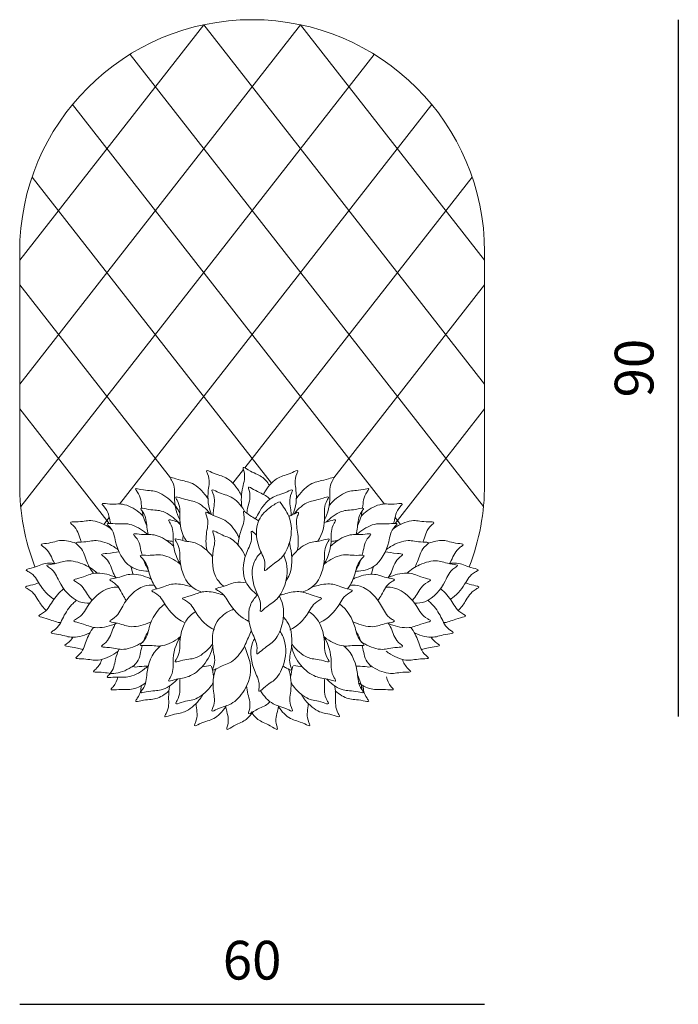
# Model space of a CAD drawing. Units: millimetres. Extents: x 3898 to 8520, y -282 to 1012.
# Drawn here: x 5941 to 6791, y -260 to 1012 of the extents above; entities that cross this region are included whole.
import ezdxf

# ---------------------------------------------------------------- set-up
doc = ezdxf.new("R2010")
doc.units = ezdxf.units.MM
doc.layers.add('2 - CAT - catalogo collezione', color=7, linetype='Continuous')
doc.styles.get("Standard").update_dxf_attribs({"font": 'arial.ttf'})
doc.dimstyles.new('2 - CAT - catalogo collezione', dxfattribs={"dimscale": 2.5, "dimtxt": 20, "dimasz": 10, "dimexe": 1.25, "dimexo": 0.625, "dimgap": 10, "dimtad": 1, "dimdec": 0, "dimlfac": 0.1, "dimtxsty": 'Standard', "dimblk1": 'OPEN90', "dimblk2": 'OPEN90', "dimsah": 1, "dimcen": 2.5, "dimse1": 1, "dimse2": 1, "dimadec": 0, "dimazin": 0, "dimtfac": 1, "dimtdec": 0, "dimtmove": 0, "dimatfit": 3, "dimldrblk": 'NONE', "dimfxl": 1.25, "dimarcsym": 0})

# ---------------------------------------------------------------- blocks, each defined once
blk = doc.blocks.new('*D1978')
at = {"layer": '2 - CAT - catalogo collezione', "color": 0, "lineweight": -2, "transparency": 16777216}
blk.add_line((5940.9, -259.8), (6540.9, -259.8), dxfattribs=at)
at = {"layer": 'Defpoints', "color": 0, "lineweight": 20, "transparency": 16777216}
for p in [(5940.9, 411.8), (6540.9, 411.8), (6540.9, -259.8)]:
    blk.add_point(p, dxfattribs=at)
at = {"layer": '2 - CAT - catalogo collezione', "color": 0, "lineweight": 20, "transparency": 16777216, "insert": (6240.9, -209.3), "char_height": 50, "attachment_point": 5}
blk.add_mtext('60', dxfattribs=at)
blk = doc.blocks.new('_None')
blk = doc.blocks.new('*D1979')
at = {"layer": '2 - CAT - catalogo collezione', "color": 0, "lineweight": -2, "transparency": 16777216}
blk.add_line((6790.9, 1011.8), (6790.9, 111.8), dxfattribs=at)
at = {"layer": 'Defpoints', "color": 0, "lineweight": 20, "transparency": 16777216}
for p in [(6240.9, 1011.8), (6240.9, 111.8), (6790.9, 111.8)]:
    blk.add_point(p, dxfattribs=at)
at = {"layer": '2 - CAT - catalogo collezione', "color": 0, "lineweight": 20, "transparency": 16777216, "insert": (6740.4, 561.8), "char_height": 50, "attachment_point": 5, "rotation": 90}
blk.add_mtext('90', dxfattribs=at)

msp = doc.modelspace()

# ---------------------------------------------------------------- linework, layer by layer
at = {"layer": '2 - CAT - catalogo collezione', "lineweight": 20}
for points in [[(6178.4, 1005.2), (5940.9, 701.2)], [(5940.9, 541.2), (6303.4, 1005.2)], [(6540.9, 541.2), (6178.4, 1005.2)], [(6303.4, 1005.2), (6540.9, 701.2)], [(5942.3, 383), (6398.6, 967)], [(6539.6, 383), (6083.3, 967)], [(6411.9, 386.3), (6009, 902.1)], [(6069.9, 386.3), (6472.9, 902.1)], [(6265.9, 413.2), (5957, 808.6)], [(6231.4, 433), (6524.9, 808.6)], [(5940.9, 711.8), (5940.9, 411.8)], [(6540.9, 711.8), (6540.9, 411.8)], [(6135.7, 420), (5940.9, 669.2)], [(6346.2, 420), (6540.9, 669.2)], [(6056.5, 361.3), (5940.9, 509.2)], [(6425.4, 361.3), (6540.9, 509.2)], [(6216, 413.2), (6229.7, 430.8)], [(6049.4, 360), (6056.4, 369)], [(6432.5, 360), (6425.4, 369)]]:
    msp.add_lwpolyline(points, dxfattribs=at)
at = {"layer": '2 - CAT - catalogo collezione', "linetype": 'Continuous', "lineweight": 13, "ltscale": 20}
for centre, start, end in [((6240.9, 711.8), 0, 180), ((6240.9, 411.8), 180, 200.8543), ((6240.9, 411.8), 339.1457, 0)]:
    msp.add_arc(centre, 300, start, end, dxfattribs=at)
at = {"layer": '2 - CAT - catalogo collezione', "lineweight": 20}
for points, knots in [([(6263.4, 410.4), (6260.4, 415), (6252.4, 423.8), (6241.8, 426.2), (6228, 435.6), (6233.1, 421.7), (6227.5, 407.6), (6226.2, 390.5), (6227.9, 382)], [63.216336, 63.216336, 63.216336, 63.216336, 78.706146, 98.187902, 105.180588, 109.450885, 130.662525, 156.036425, 156.036425, 156.036425, 156.036425]), ([(6183.9, 393.1), (6182.7, 395), (6176.5, 403.8), (6162.3, 416), (6149.3, 415.9), (6133.8, 422), (6141.9, 409.6), (6139.3, 393.4), (6142.6, 374.5), (6147.6, 365.8)], [48.21145, 48.21145, 48.21145, 48.21145, 54.860616, 78.706146, 98.187902, 105.180588, 109.450885, 130.662525, 160.301128, 160.301128, 160.301128, 160.301128]), ([(6227.1, 397.1), (6226.1, 399.2), (6220.9, 408.6), (6208.2, 422.3), (6195.3, 423.6), (6180.5, 431.4), (6187.2, 418.2), (6182.7, 401.9), (6184, 382), (6188.6, 372.6)], [48.21145, 48.21145, 48.21145, 48.21145, 54.860616, 78.706146, 98.187902, 105.180588, 109.450885, 130.662525, 161.957943, 161.957943, 161.957943, 161.957943]), ([(6255.6, 398.7), (6256.4, 400.2), (6261.4, 409.1), (6273.7, 422.3), (6286.6, 423.6), (6301.4, 431.4), (6294.7, 418.2), (6299.2, 401.9), (6297.9, 382), (6293.2, 372.6)], [49.910838, 49.910838, 49.910838, 49.910838, 54.860616, 78.706146, 98.187902, 105.180588, 109.450885, 130.662525, 161.957943, 161.957943, 161.957943, 161.957943]), ([(6297.9, 393.1), (6299.2, 395), (6305.4, 403.8), (6319.6, 416), (6332.6, 415.9), (6348.1, 422), (6340, 409.6), (6342.6, 393.4), (6339.3, 374.5), (6334.3, 365.8)], [48.21145, 48.21145, 48.21145, 48.21145, 54.860616, 78.706146, 98.187902, 105.180588, 109.450885, 130.662525, 160.301128, 160.301128, 160.301128, 160.301128]), ([(6264.1, 392.6), (6262.8, 393.9), (6256.8, 399), (6248.7, 400.9), (6234.9, 410.4), (6240, 396.4), (6236.2, 387.1), (6234.4, 377.3), (6234.1, 374.6)], [72.783452, 72.783452, 72.783452, 72.783452, 78.706146, 98.187902, 105.180588, 109.450885, 130.662525, 138.847747, 138.847747, 138.847747, 138.847747]), ([(6147.5, 374.8), (6144.9, 380.1), (6136.3, 391.8), (6117.4, 404.6), (6104.5, 403.1), (6088.4, 407.4), (6097.9, 396), (6097.5, 388.2), (6098.3, 381.1), (6098.4, 380.9)], [37.240049, 37.240049, 37.240049, 37.240049, 54.860616, 78.706146, 98.187902, 105.180588, 109.450885, 130.662525, 131.267899, 131.267899, 131.267899, 131.267899]), ([(6187, 373.4), (6186.9, 373.5), (6181.5, 380.3), (6169, 391), (6156.1, 390.9), (6140.5, 397), (6148.6, 384.6), (6146, 367.4), (6149.8, 347.2), (6156.1, 338.2)], [54.316529, 54.316529, 54.316529, 54.316529, 54.860616, 78.706146, 98.187902, 105.180588, 109.450885, 130.662525, 163.363602, 163.363602, 163.363602, 163.363602]), ([(6231.5, 376.3), (6231.2, 376.9), (6226.5, 384.8), (6215, 397.2), (6202.1, 398.6), (6187.3, 406.4), (6194, 393.2), (6191.3, 383.7), (6190.7, 374.1), (6190.6, 371.6)], [52.929417, 52.929417, 52.929417, 52.929417, 54.860616, 78.706146, 98.187902, 105.180588, 109.450885, 130.662525, 137.998547, 137.998547, 137.998547, 137.998547]), ([(6245, 367.1), (6246.8, 370.2), (6248.6, 373.2), (6250.3, 376.3), (6250.3, 376.3), (6250.3, 376.3), (6250.3, 376.3), (6250.7, 376.9), (6255.4, 384.8), (6266.9, 397.2), (6279.8, 398.6), (6294.6, 406.4), (6287.9, 393.2), (6290.5, 383.7), (6291.2, 374.1), (6291.3, 371.6)], [42.912112, 42.912112, 42.912112, 42.912112, 52.910961, 52.910961, 52.910961, 52.929417, 52.929417, 52.929417, 54.860616, 78.706146, 98.187902, 105.180588, 109.450885, 130.662525, 137.998547, 137.998547, 137.998547, 137.998547]), ([(6294.9, 373.4), (6295, 373.5), (6300.3, 380.3), (6312.9, 391), (6325.8, 390.9), (6341.4, 397), (6333.2, 384.6), (6335.9, 367.4), (6332.1, 347.2), (6325.8, 338.2)], [54.316529, 54.316529, 54.316529, 54.316529, 54.860616, 78.706146, 98.187902, 105.180588, 109.450885, 130.662525, 163.363602, 163.363602, 163.363602, 163.363602]), ([(6340.4, 384.3), (6341.8, 386.1), (6349, 394.1), (6364.5, 404.6), (6377.3, 403.1), (6393.5, 407.4), (6384, 396), (6384.4, 388.2), (6383.5, 381.1), (6383.5, 380.9)], [48.21145, 48.21145, 48.21145, 48.21145, 54.860616, 78.706146, 98.187902, 105.180588, 109.450885, 130.662525, 131.267899, 131.267899, 131.267899, 131.267899]), ([(6100.3, 370.7), (6098.7, 372.4), (6090.7, 379.6), (6074.1, 388.3), (6061.5, 385.3), (6044.9, 387.7), (6055.6, 377.5), (6056.2, 369.3), (6058, 361.9), (6058.2, 361.2)], [48.21145, 48.21145, 48.21145, 48.21145, 54.860616, 78.706146, 98.187902, 105.180588, 109.450885, 130.662525, 132.676435, 132.676435, 132.676435, 132.676435]), ([(6148.3, 359.4), (6146.8, 361.1), (6139.7, 369.1), (6124.1, 379.5), (6111.3, 377.9), (6095.1, 382.1), (6104.6, 370.8), (6104.2, 360.3), (6106.1, 350), (6106.9, 346.8)], [48.314768, 48.314768, 48.314768, 48.314768, 54.860616, 78.706146, 98.187902, 105.180588, 109.450885, 130.662525, 140.155793, 140.155793, 140.155793, 140.155793]), ([(6336.8, 363.1), (6337.3, 363.6), (6343.7, 370.1), (6357.8, 379.5), (6370.6, 377.9), (6386.8, 382.1), (6377.3, 370.8), (6377.7, 360.3), (6375.8, 350), (6375, 346.8)], [52.977245, 52.977245, 52.977245, 52.977245, 54.860616, 78.706146, 98.187902, 105.180588, 109.450885, 130.662525, 140.155793, 140.155793, 140.155793, 140.155793]), ([(6381.6, 370.7), (6383.2, 372.4), (6391.2, 379.6), (6407.8, 388.3), (6420.4, 385.3), (6436.9, 387.7), (6426.3, 377.5), (6425.7, 369.3), (6423.9, 361.9), (6423.7, 361.2)], [48.21145, 48.21145, 48.21145, 48.21145, 54.860616, 78.706146, 98.187902, 105.180588, 109.450885, 130.662525, 132.676435, 132.676435, 132.676435, 132.676435]), ([(6224, 342.7), (6223.3, 344.4), (6218.6, 353.5), (6206.7, 367.4), (6193.9, 369.2), (6179.4, 377.6), (6185.6, 364.1), (6181.2, 350.2), (6180.9, 334), (6182.7, 326.1)], [49.612703, 49.612703, 49.612703, 49.612703, 54.860616, 78.706146, 98.187902, 105.180588, 109.450885, 130.662525, 154.059353, 154.059353, 154.059353, 154.059353]), ([(6249.3, 364.5), (6245.7, 366.9), (6239.7, 369.7), (6228.7, 379), (6232.3, 364.7), (6226.2, 353.3), (6223.1, 339.7), (6222.7, 333.5)], [82.938153, 82.938153, 82.938153, 82.938153, 98.187902, 105.180588, 109.450885, 130.662525, 148.540418, 148.540418, 148.540418, 148.540418]), ([(6288.3, 370.3), (6290.1, 371.1), (6294.6, 373.1), (6302.4, 377.6), (6296.3, 364.1), (6300.7, 350.2), (6301, 334), (6299.2, 326.1)], [92.854802, 92.854802, 92.854802, 92.854802, 98.187902, 105.180588, 109.450885, 130.662525, 154.059353, 154.059353, 154.059353, 154.059353]), ([(6059.2, 354), (6057.9, 355), (6049.6, 360.7), (6032.9, 367.2), (6020.7, 362.8), (6004, 363.4), (6015.7, 354.4), (6017.3, 345.9), (6020.2, 338.2), (6020.6, 337.1)], [50.322412, 50.322412, 50.322412, 50.322412, 54.860616, 78.706146, 98.187902, 105.180588, 109.450885, 130.662525, 134.145928, 134.145928, 134.145928, 134.145928]), ([(6106, 346.8), (6104.7, 348), (6097, 354.6), (6080.9, 362.9), (6068.3, 359.8), (6051.7, 362.1), (6062.5, 351.9), (6064, 333.1), (6077.7, 304.2), (6099.1, 299.5), (6107.2, 299.4), (6107.5, 299.4)], [49.914101, 49.914101, 49.914101, 49.914101, 54.860616, 78.706146, 98.187902, 105.180588, 109.450885, 130.662525, 168.265627, 191.325059, 192.229757, 192.229757, 192.229757, 192.229757]), ([(6147.9, 362.5), (6145.6, 362.9), (6140.4, 364.1), (6131.2, 367.4), (6139.7, 355.2), (6137.5, 337.9), (6141.9, 317.6), (6148.6, 308.7)], [91.535632, 91.535632, 91.535632, 91.535632, 98.187902, 105.180588, 109.450885, 130.662525, 163.750287, 163.750287, 163.750287, 163.750287]), ([(6334, 362.5), (6336.3, 362.9), (6341.5, 364.1), (6350.6, 367.4), (6342.2, 355.2), (6344.4, 337.9), (6340, 317.6), (6333.3, 308.7)], [91.535632, 91.535632, 91.535632, 91.535632, 98.187902, 105.180588, 109.450885, 130.662525, 163.750287, 163.750287, 163.750287, 163.750287]), ([(6375.9, 346.8), (6377.2, 348), (6384.9, 354.6), (6401, 362.9), (6413.6, 359.8), (6430.2, 362.1), (6419.4, 351.9), (6417.9, 333.1), (6404.2, 304.2), (6382.8, 299.5), (6374.7, 299.4), (6374.4, 299.4)], [49.914101, 49.914101, 49.914101, 49.914101, 54.860616, 78.706146, 98.187902, 105.180588, 109.450885, 130.662525, 168.265627, 191.325059, 192.229757, 192.229757, 192.229757, 192.229757]), ([(6422.7, 354), (6424, 355), (6432.3, 360.7), (6449, 367.2), (6461.2, 362.8), (6477.9, 363.4), (6466.1, 354.4), (6464.6, 345.9), (6461.7, 338.2), (6461.3, 337.1)], [50.322412, 50.322412, 50.322412, 50.322412, 54.860616, 78.706146, 98.187902, 105.180588, 109.450885, 130.662525, 134.145928, 134.145928, 134.145928, 134.145928]), ([(6139.7, 331.7), (6138.4, 333), (6130.8, 339.9), (6114.8, 348.7), (6102.1, 345.9), (6085.7, 348.7), (6096.2, 338.2), (6096.6, 329.5), (6098.5, 321.4), (6098.8, 320.2)], [49.612703, 49.612703, 49.612703, 49.612703, 54.860616, 78.706146, 98.187902, 105.180588, 109.450885, 130.662525, 134.448043, 134.448043, 134.448043, 134.448043]), ([(6232.1, 318.6), (6231.5, 320), (6227, 329.1), (6215.6, 342.9), (6202.9, 345.1), (6188.6, 353.8), (6194.4, 340.1), (6188.3, 322.3), (6189.3, 294.6), (6201.1, 282.6), (6204.4, 280.1)], [50.31769, 50.31769, 50.31769, 50.31769, 54.860616, 78.706146, 98.187902, 105.180588, 109.450885, 130.662525, 168.265627, 180.405367, 180.405367, 180.405367, 180.405367]), ([(6246.6, 346.3), (6246.3, 346.6), (6243.7, 348.9), (6239, 353.5), (6241.6, 338.9), (6231.6, 322.9), (6225.5, 291.6), (6240.3, 274.4), (6247.4, 269.3), (6248.2, 268.7)], [97.388877, 97.388877, 97.388877, 97.388877, 98.187902, 105.180588, 109.450885, 130.662525, 168.265627, 191.325059, 194.268793, 194.268793, 194.268793, 194.268793]), ([(6342.2, 331.7), (6343.5, 333), (6351.1, 339.9), (6367.1, 348.7), (6379.7, 345.9), (6396.2, 348.7), (6385.7, 338.2), (6385.3, 329.5), (6383.4, 321.4), (6383.1, 320.2)], [49.612703, 49.612703, 49.612703, 49.612703, 54.860616, 78.706146, 98.187902, 105.180588, 109.450885, 130.662525, 134.448043, 134.448043, 134.448043, 134.448043]), ([(6013.6, 335.5), (6007.1, 338.1), (5993.3, 341.1), (5982.7, 335.8), (5966, 334.5), (5978.7, 326.9), (5981.3, 318.3), (5985.3, 310.6), (5986.1, 309.3)], [58.930748, 58.930748, 58.930748, 58.930748, 78.706146, 98.187902, 105.180588, 109.450885, 130.662525, 135.34391, 135.34391, 135.34391, 135.34391]), ([(6068, 327.3), (6066.2, 328.7), (6057.3, 334.8), (6039.8, 341.3), (6027.7, 336.8), (6011, 337.1), (6022.9, 328.3), (6025.5, 315.1), (6032.1, 302), (6036.2, 296.6)], [48.314768, 48.314768, 48.314768, 48.314768, 54.860616, 78.706146, 98.187902, 105.180588, 109.450885, 130.662525, 150.334461, 150.334461, 150.334461, 150.334461]), ([(6130.3, 339.4), (6132, 339), (6134.9, 338.5), (6137.7, 338.2), (6139, 338.1)], [186.479203, 186.479203, 186.479203, 186.479203, 191.325059, 195.158785, 195.158785, 195.158785, 195.158785]), ([(6189.8, 318.2), (6188.8, 319.5), (6182.5, 327.3), (6168.2, 338.2), (6155.3, 337.4), (6139.4, 342.6), (6148.2, 330.7), (6146.3, 312), (6153.9, 283.3), (6170.6, 274.4), (6176.1, 272.6)], [50.31769, 50.31769, 50.31769, 50.31769, 54.860616, 78.706146, 98.187902, 105.180588, 109.450885, 130.662525, 168.265627, 185.32086, 185.32086, 185.32086, 185.32086]), ([(6289.3, 337), (6289.6, 333.3), (6293.4, 318.6), (6292.8, 298.5), (6285, 287.7), (6284.6, 287.1)], [119.136249, 119.136249, 119.136249, 119.136249, 130.662525, 168.265627, 170.474112, 170.474112, 170.474112, 170.474112]), ([(6292.1, 318.2), (6293.1, 319.5), (6299.4, 327.3), (6313.6, 338.2), (6326.6, 337.4), (6342.4, 342.6), (6333.7, 330.7), (6335.6, 312), (6328, 283.3), (6311.3, 274.4), (6305.7, 272.6)], [50.31769, 50.31769, 50.31769, 50.31769, 54.860616, 78.706146, 98.187902, 105.180588, 109.450885, 130.662525, 168.265627, 185.32086, 185.32086, 185.32086, 185.32086]), ([(6351.5, 339.4), (6349.9, 339), (6347, 338.5), (6344.1, 338.2), (6342.9, 338.1)], [186.479203, 186.479203, 186.479203, 186.479203, 191.325059, 195.158785, 195.158785, 195.158785, 195.158785]), ([(6413.9, 327.3), (6415.7, 328.7), (6424.5, 334.8), (6442.1, 341.3), (6454.2, 336.8), (6470.9, 337.1), (6459, 328.3), (6456.9, 317.7), (6452.5, 307.7), (6450.7, 304.5)], [48.314768, 48.314768, 48.314768, 48.314768, 54.860616, 78.706146, 98.187902, 105.180588, 109.450885, 130.662525, 141.320748, 141.320748, 141.320748, 141.320748]), ([(6468.2, 335.5), (6474.8, 338.1), (6488.5, 341.1), (6499.2, 335.8), (6515.9, 334.5), (6503.2, 326.9), (6500.6, 318.3), (6496.6, 310.6), (6495.8, 309.3)], [58.930748, 58.930748, 58.930748, 58.930748, 78.706146, 98.187902, 105.180588, 109.450885, 130.662525, 135.34391, 135.34391, 135.34391, 135.34391]), ([(6069.1, 324.7), (6064.8, 324.1), (6058.5, 322.3), (6044.2, 322.1), (6056.4, 313.7), (6058.8, 303.4), (6063.4, 293.8), (6065.2, 290.8)], [83.136945, 83.136945, 83.136945, 83.136945, 98.187902, 105.180588, 109.450885, 130.662525, 140.661026, 140.661026, 140.661026, 140.661026]), ([(6148.6, 308.3), (6147.4, 309.3), (6139.5, 315.4), (6123.1, 322.9), (6110.7, 319.2), (6094.1, 320.7), (6105.3, 311.1), (6107.1, 297), (6113.3, 282.7), (6117.7, 276.6)], [50.31769, 50.31769, 50.31769, 50.31769, 54.860616, 78.706146, 98.187902, 105.180588, 109.450885, 130.662525, 152.531474, 152.531474, 152.531474, 152.531474]), ([(6281.6, 320.2), (6282, 319.4), (6286.8, 308.6), (6287.2, 287.5), (6274.5, 261.8), (6262.5, 256.9), (6250.6, 245.2), (6253.2, 259.7), (6243.2, 275.7), (6237.5, 304.7), (6248.5, 320), (6252.6, 324)], [18.893689, 18.893689, 18.893689, 18.893689, 21.695291, 54.860616, 78.706146, 98.187902, 105.180588, 109.450885, 130.662525, 168.265627, 185.067472, 185.067472, 185.067472, 185.067472]), ([(6333.3, 308.3), (6334.5, 309.3), (6342.4, 315.4), (6358.8, 322.9), (6371.2, 319.2), (6387.8, 320.7), (6376.6, 311.1), (6374.8, 297), (6368.6, 282.7), (6364.2, 276.6)], [50.31769, 50.31769, 50.31769, 50.31769, 54.860616, 78.706146, 98.187902, 105.180588, 109.450885, 130.662525, 152.531474, 152.531474, 152.531474, 152.531474]), ([(6412.8, 324.7), (6417, 324.1), (6423.4, 322.3), (6437.7, 322.1), (6425.5, 313.7), (6423.1, 303.4), (6418.4, 293.8), (6416.7, 290.8)], [83.136945, 83.136945, 83.136945, 83.136945, 98.187902, 105.180588, 109.450885, 130.662525, 140.661026, 140.661026, 140.661026, 140.661026]), ([(5985.9, 309.5), (5981.7, 310.1), (5971.3, 310.2), (5962.9, 304.8), (5946.5, 301.6), (5960, 295.5), (5966.1, 281.3), (5977.5, 268.1), (5985.1, 263.3)], [66.496441, 66.496441, 66.496441, 66.496441, 78.706146, 98.187902, 105.180588, 109.450885, 130.662525, 156.785034, 156.785034, 156.785034, 156.785034]), ([(6040.9, 297), (6036.4, 301.3), (6024.1, 309.6), (6001.6, 315.1), (5990.1, 309.2), (5973.4, 307.6), (5986.3, 300.2), (5992, 282.3), (6009.6, 260.4), (6026.8, 258), (6031.2, 258.1)], [36.359853, 36.359853, 36.359853, 36.359853, 54.860616, 78.706146, 98.187902, 105.180588, 109.450885, 130.662525, 168.265627, 181.40038, 181.40038, 181.40038, 181.40038]), ([(6441, 297), (6445.5, 301.3), (6457.8, 309.6), (6480.3, 315.1), (6491.8, 309.2), (6508.5, 307.6), (6495.6, 300.2), (6489.8, 282.3), (6472.3, 260.4), (6455.1, 258), (6450.6, 258.1)], [36.359853, 36.359853, 36.359853, 36.359853, 54.860616, 78.706146, 98.187902, 105.180588, 109.450885, 130.662525, 168.265627, 181.40038, 181.40038, 181.40038, 181.40038]), ([(6495.1, 309.4), (6499.6, 310.1), (6510.4, 310.3), (6519, 304.8), (6535.4, 301.6), (6521.9, 295.5), (6515.8, 281.3), (6504.3, 268.1), (6496.8, 263.3)], [65.603096, 65.603096, 65.603096, 65.603096, 78.706146, 98.187902, 105.180588, 109.450885, 130.662525, 156.785034, 156.785034, 156.785034, 156.785034]), ([(6066.2, 291), (6064, 292), (6054, 296.2), (6035.4, 298.8), (6024.5, 291.7), (6008.1, 288.5), (6021.6, 282.4), (6025.8, 272.8), (6032, 264.3), (6034.1, 261.8)], [47.992366, 47.992366, 47.992366, 47.992366, 54.860616, 78.706146, 98.187902, 105.180588, 109.450885, 130.662525, 140.273512, 140.273512, 140.273512, 140.273512]), ([(6110.8, 289.3), (6109.4, 290), (6100.2, 294.2), (6082.6, 297.8), (6071.4, 291.4), (6054.8, 289.1), (6067.9, 282.3), (6071.4, 272.7), (6076.8, 264.2), (6078.5, 261.8)], [50.31769, 50.31769, 50.31769, 50.31769, 54.860616, 78.706146, 98.187902, 105.180588, 109.450885, 130.662525, 139.219782, 139.219782, 139.219782, 139.219782]), ([(6371.1, 289.3), (6372.5, 290), (6381.7, 294.2), (6399.3, 297.8), (6410.5, 291.4), (6427.1, 289.1), (6413.9, 282.3), (6410.4, 272.7), (6405.1, 264.2), (6403.3, 261.8)], [50.31769, 50.31769, 50.31769, 50.31769, 54.860616, 78.706146, 98.187902, 105.180588, 109.450885, 130.662525, 139.219782, 139.219782, 139.219782, 139.219782]), ([(6415.7, 291), (6417.9, 292), (6427.9, 296.2), (6446.5, 298.8), (6457.4, 291.7), (6473.8, 288.5), (6460.3, 282.4), (6456.1, 272.8), (6449.9, 264.3), (6447.8, 261.8)], [47.992366, 47.992366, 47.992366, 47.992366, 54.860616, 78.706146, 98.187902, 105.180588, 109.450885, 130.662525, 140.273512, 140.273512, 140.273512, 140.273512]), ([(5965.4, 284.7), (5962.5, 283.6), (5957, 281.5), (5945.7, 279.4), (5959.2, 273.2), (5963.9, 262.2), (5971.5, 252.3), (5975, 248.7)], [88.377643, 88.377643, 88.377643, 88.377643, 98.187902, 105.180588, 109.450885, 130.662525, 145.170888, 145.170888, 145.170888, 145.170888]), ([(6110.8, 234.2), (6109.4, 233.5), (6100.2, 229.3), (6082.6, 225.8), (6071.4, 232.2), (6054.8, 234.4), (6067.9, 241.3), (6074.4, 259), (6092.9, 280.1), (6110.1, 281.8), (6114.5, 281.5)], [50.31769, 50.31769, 50.31769, 50.31769, 54.860616, 78.706146, 98.187902, 105.180588, 109.450885, 130.662525, 168.265627, 181.354072, 181.354072, 181.354072, 181.354072]), ([(6163.7, 279.1), (6161.1, 279.8), (6158.5, 280.5), (6155.9, 281.2), (6155.9, 281.2), (6155.9, 281.2), (6155.9, 281.2), (6149.2, 283), (6135.3, 284.4), (6125.4, 277.9), (6109, 274.8), (6122.5, 268.6), (6129.2, 252.9), (6143, 238), (6152.8, 233.6), (6152.8, 233.6), (6152.8, 233.6), (6152.8, 233.6), (6153.3, 233.4), (6153.8, 233.2), (6154.3, 232.9)], [51.681858, 51.681858, 51.681858, 51.681858, 59.202997, 59.202997, 59.202997, 59.221285, 59.221285, 59.221285, 78.706146, 98.187902, 105.180588, 109.450885, 130.662525, 162.665465, 162.665465, 162.665465, 162.693751, 162.693751, 162.693751, 164.305405, 164.305405, 164.305405, 164.305405]), ([(6233.5, 284.5), (6228.3, 285.4), (6216.6, 285.9), (6207.6, 280.2), (6191.2, 277), (6204.7, 270.9), (6211.1, 255.9), (6223.8, 241.8), (6232.5, 237.1), (6232.5, 237.1), (6232.5, 237.1), (6232.5, 237.1), (6234, 236.3), (6235.5, 235.4), (6237, 234.6)], [63.712673, 63.712673, 63.712673, 63.712673, 78.706146, 98.187902, 105.180588, 109.450885, 130.662525, 159.89543, 159.89543, 159.89543, 159.921695, 159.921695, 159.921695, 165.017074, 165.017074, 165.017074, 165.017074]), ([(6318.2, 279.1), (6320.8, 279.8), (6323.4, 280.5), (6326, 281.2), (6326, 281.2), (6326, 281.2), (6326, 281.2), (6332.7, 283), (6346.5, 284.4), (6356.5, 277.9), (6372.9, 274.8), (6359.4, 268.6), (6352.6, 252.9), (6338.9, 238), (6329.1, 233.6), (6329.1, 233.6), (6329.1, 233.6), (6329.1, 233.6), (6328.6, 233.4), (6328.1, 233.2), (6327.6, 232.9)], [51.681858, 51.681858, 51.681858, 51.681858, 59.202997, 59.202997, 59.202997, 59.221285, 59.221285, 59.221285, 78.706146, 98.187902, 105.180588, 109.450885, 130.662525, 162.665465, 162.665465, 162.665465, 162.693751, 162.693751, 162.693751, 164.305405, 164.305405, 164.305405, 164.305405]), ([(6371.1, 234.2), (6372.5, 233.5), (6381.7, 229.3), (6399.3, 225.8), (6410.5, 232.2), (6427.1, 234.4), (6413.9, 241.3), (6407.4, 259), (6389, 280.1), (6371.8, 281.8), (6367.3, 281.5)], [50.31769, 50.31769, 50.31769, 50.31769, 54.860616, 78.706146, 98.187902, 105.180588, 109.450885, 130.662525, 168.265627, 181.354072, 181.354072, 181.354072, 181.354072]), ([(6516.5, 284.7), (6519.3, 283.6), (6524.9, 281.5), (6536.2, 279.4), (6522.7, 273.2), (6518, 262.2), (6510.4, 252.3), (6506.9, 248.7)], [88.377643, 88.377643, 88.377643, 88.377643, 98.187902, 105.180588, 109.450885, 130.662525, 145.170888, 145.170888, 145.170888, 145.170888]), ([(5993.7, 233.1), (5992.7, 233.2), (5985.8, 234), (5979.3, 238.2), (5962.9, 241.3), (5976.4, 247.5), (5982, 260.4), (5991.8, 272.3), (5997.7, 277)], [75.256282, 75.256282, 75.256282, 75.256282, 78.706146, 98.187902, 105.180588, 109.450885, 130.662525, 152.260942, 152.260942, 152.260942, 152.260942]), ([(6066.2, 232.5), (6064, 231.5), (6054, 227.4), (6035.4, 224.7), (6024.5, 231.8), (6008.1, 235), (6021.6, 241.1), (6029.2, 258.4), (6048.3, 277.8), (6064.7, 279), (6068.4, 278.7)], [47.992366, 47.992366, 47.992366, 47.992366, 54.860616, 78.706146, 98.187902, 105.180588, 109.450885, 130.662525, 168.265627, 179.242981, 179.242981, 179.242981, 179.242981]), ([(6204, 268.9), (6201.2, 269.6), (6198.3, 270.4), (6195.5, 271.2), (6195.5, 271.2), (6195.5, 271.2), (6195.5, 271.2), (6188.8, 273), (6174.9, 274.4), (6165, 267.9), (6148.5, 264.8), (6162, 258.6), (6168.8, 242.9), (6182.5, 228), (6192.3, 223.6)], [50.943749, 50.943749, 50.943749, 50.943749, 59.202997, 59.202997, 59.202997, 59.221285, 59.221285, 59.221285, 78.706146, 98.187902, 105.180588, 109.450885, 130.662525, 162.665465, 162.665465, 162.665465, 162.665465]), ([(6276.1, 267.3), (6276.8, 265.9), (6282.3, 254.6), (6282.7, 232.8), (6269.9, 207.1), (6258, 202.1), (6246, 190.4), (6248.7, 205), (6238.7, 221), (6233, 249.9), (6243.9, 265.2), (6248, 269.2)], [16.84295, 16.84295, 16.84295, 16.84295, 21.695291, 54.860616, 78.706146, 98.187902, 105.180588, 109.450885, 130.662525, 168.265627, 184.984598, 184.984598, 184.984598, 184.984598]), ([(6277.9, 268.9), (6280.7, 269.6), (6283.5, 270.4), (6286.4, 271.2), (6286.4, 271.2), (6286.4, 271.2), (6286.4, 271.2), (6293.1, 273), (6307, 274.4), (6316.9, 267.9), (6333.3, 264.8), (6319.9, 258.6), (6313.1, 242.9), (6299.4, 228), (6289.5, 223.6)], [50.943749, 50.943749, 50.943749, 50.943749, 59.202997, 59.202997, 59.202997, 59.221285, 59.221285, 59.221285, 78.706146, 98.187902, 105.180588, 109.450885, 130.662525, 162.665465, 162.665465, 162.665465, 162.665465]), ([(6415.7, 232.5), (6417.9, 231.5), (6427.9, 227.4), (6446.5, 224.7), (6457.4, 231.8), (6473.8, 235), (6460.3, 241.1), (6452.7, 258.4), (6433.6, 277.8), (6417.2, 279), (6413.5, 278.7)], [47.992366, 47.992366, 47.992366, 47.992366, 54.860616, 78.706146, 98.187902, 105.180588, 109.450885, 130.662525, 168.265627, 179.242981, 179.242981, 179.242981, 179.242981]), ([(6488.2, 233.1), (6489.2, 233.2), (6496.1, 234), (6502.6, 238.2), (6519, 241.3), (6505.5, 247.5), (6499.9, 260.4), (6490.1, 272.3), (6484.2, 277)], [75.256282, 75.256282, 75.256282, 75.256282, 78.706146, 98.187902, 105.180588, 109.450885, 130.662525, 152.260942, 152.260942, 152.260942, 152.260942]), ([(6031.6, 219.9), (6031.3, 219.7), (6023.3, 215.9), (6007.1, 212), (5995.6, 217.9), (5979, 219.5), (5991.8, 226.9), (5996.1, 240.2), (6004.7, 252.8), (6009.9, 258), (6009.9, 258), (6009.9, 258), (6009.9, 258), (6011.3, 259.3), (6012.7, 260.6), (6014, 262)], [53.843272, 53.843272, 53.843272, 53.843272, 54.860616, 78.706146, 98.187902, 105.180588, 109.450885, 130.662525, 151.871023, 151.871023, 151.871023, 151.891931, 151.891931, 151.891931, 157.418932, 157.418932, 157.418932, 157.418932]), ([(6148.6, 215.3), (6147.4, 214.2), (6139.5, 208.1), (6123.1, 200.7), (6110.7, 204.4), (6094.1, 202.8), (6105.3, 212.5), (6107.6, 230.8), (6118, 250.7), (6128.3, 257.2)], [50.31769, 50.31769, 50.31769, 50.31769, 54.860616, 78.706146, 98.187902, 105.180588, 109.450885, 130.662525, 167.13324, 167.13324, 167.13324, 167.13324]), ([(6333.3, 215.3), (6334.5, 214.2), (6342.4, 208.1), (6358.8, 200.7), (6371.2, 204.4), (6387.8, 202.8), (6376.6, 212.5), (6374.3, 230.8), (6363.9, 250.7), (6353.6, 257.2)], [50.31769, 50.31769, 50.31769, 50.31769, 54.860616, 78.706146, 98.187902, 105.180588, 109.450885, 130.662525, 167.13324, 167.13324, 167.13324, 167.13324]), ([(6450.3, 219.9), (6450.6, 219.7), (6458.6, 215.9), (6474.8, 212), (6486.3, 217.9), (6502.9, 219.5), (6490.1, 226.9), (6485.8, 240.2), (6477.2, 252.8), (6472, 258), (6472, 258), (6472, 258), (6472, 258), (6470.6, 259.3), (6469.2, 260.6), (6467.8, 262)], [53.843272, 53.843272, 53.843272, 53.843272, 54.860616, 78.706146, 98.187902, 105.180588, 109.450885, 130.662525, 151.871023, 151.871023, 151.871023, 151.891931, 151.891931, 151.891931, 157.418932, 157.418932, 157.418932, 157.418932]), ([(6189.8, 205.3), (6188.8, 204.1), (6182.5, 196.3), (6168.2, 185.3), (6155.3, 186.2), (6139.4, 180.9), (6148.2, 192.8), (6146.3, 211.6), (6153, 236.8), (6165.5, 245.9), (6167.8, 247.2)], [50.31769, 50.31769, 50.31769, 50.31769, 54.860616, 78.706146, 98.187902, 105.180588, 109.450885, 130.662525, 168.265627, 176.370156, 176.370156, 176.370156, 176.370156]), ([(6240, 222.7), (6237.4, 216.8), (6234.8, 210.9), (6232.1, 205), (6232.1, 205), (6232.1, 205), (6232.1, 205), (6231.5, 203.5), (6227, 194.5), (6215.6, 180.6), (6202.9, 178.5), (6188.6, 169.8), (6194.4, 183.4), (6188.3, 201.2), (6189.4, 233.2), (6207.8, 246.6), (6215.9, 250), (6216.9, 250.4)], [31.832546, 31.832546, 31.832546, 31.832546, 50.299007, 50.299007, 50.299007, 50.31769, 50.31769, 50.31769, 54.860616, 78.706146, 98.187902, 105.180588, 109.450885, 130.662525, 168.265627, 191.325059, 194.492199, 194.492199, 194.492199, 194.492199]), ([(6292.1, 205.3), (6293.1, 204.1), (6299.4, 196.3), (6313.6, 185.3), (6326.6, 186.2), (6342.4, 180.9), (6333.7, 192.8), (6335.6, 211.6), (6328.9, 236.8), (6316.4, 245.9), (6314.1, 247.2)], [50.31769, 50.31769, 50.31769, 50.31769, 54.860616, 78.706146, 98.187902, 105.180588, 109.450885, 130.662525, 168.265627, 176.370156, 176.370156, 176.370156, 176.370156]), ([(6099.8, 208.1), (6098.5, 207.2), (6089.9, 201.9), (6072.8, 196.2), (6060.9, 201.2), (6044.2, 201.5), (6056.4, 209.9), (6058.8, 220.2), (6063.4, 229.8), (6065.2, 232.8)], [50.233643, 50.233643, 50.233643, 50.233643, 54.860616, 78.706146, 98.187902, 105.180588, 109.450885, 130.662525, 140.661026, 140.661026, 140.661026, 140.661026]), ([(6280.6, 176.8), (6282, 176.1), (6286.2, 174.1), (6293.3, 169.8), (6287.4, 183.4), (6293.6, 201.2), (6292.7, 227), (6283, 238.5), (6281.3, 240.2)], [94.16409, 94.16409, 94.16409, 94.16409, 98.187902, 105.180588, 109.450885, 130.662525, 168.265627, 175.438351, 175.438351, 175.438351, 175.438351]), ([(6382.1, 208.1), (6383.4, 207.2), (6392, 201.9), (6409.1, 196.2), (6421, 201.2), (6437.7, 201.5), (6425.5, 209.9), (6423.1, 220.2), (6418.4, 229.8), (6416.7, 232.8)], [50.233643, 50.233643, 50.233643, 50.233643, 54.860616, 78.706146, 98.187902, 105.180588, 109.450885, 130.662525, 140.661026, 140.661026, 140.661026, 140.661026]), ([(6068, 196.3), (6066.2, 194.8), (6057.3, 188.7), (6039.8, 182.2), (6027.7, 186.8), (6011, 186.4), (6022.9, 195.3), (6025.5, 208.5), (6032.1, 221.5), (6036.2, 227)], [48.314768, 48.314768, 48.314768, 48.314768, 54.860616, 78.706146, 98.187902, 105.180588, 109.450885, 130.662525, 150.334461, 150.334461, 150.334461, 150.334461]), ([(6276.8, 222.4), (6278.4, 219.9), (6285, 207.7), (6285.4, 184.5), (6272.7, 158.8), (6260.7, 153.8), (6248.8, 142.1), (6251.4, 156.7), (6241.4, 172.6), (6236.5, 197.7), (6243, 210.9), (6244.2, 212.8)], [12.902862, 12.902862, 12.902862, 12.902862, 21.695291, 54.860616, 78.706146, 98.187902, 105.180588, 109.450885, 130.662525, 168.265627, 174.705485, 174.705485, 174.705485, 174.705485]), ([(6413.9, 196.3), (6415.7, 194.8), (6424.5, 188.7), (6442.1, 182.2), (6454.2, 186.8), (6470.9, 186.4), (6459, 195.3), (6456.4, 208.5), (6449.8, 221.5), (6445.6, 227)], [48.314768, 48.314768, 48.314768, 48.314768, 54.860616, 78.706146, 98.187902, 105.180588, 109.450885, 130.662525, 150.334461, 150.334461, 150.334461, 150.334461]), ([(6022.6, 198.5), (6018, 199.2), (6011.8, 201.7), (5996.7, 202.9), (6004.9, 207.8), (6008.1, 211.5), (6009.7, 214.2)], [81.671502, 81.671502, 81.671502, 81.671502, 98.187902, 105.180588, 109.450885, 119.226541, 119.226541, 119.226541, 119.226541]), ([(6190, 202.8), (6188.4, 194), (6180.4, 178), (6159.9, 161.4), (6147, 161.8), (6131.2, 156.2), (6139.7, 168.3), (6137.5, 185.7), (6141.9, 206), (6148.6, 214.8)], [27.795626, 27.795626, 27.795626, 27.795626, 54.860616, 78.706146, 98.187902, 105.180588, 109.450885, 130.662525, 163.750287, 163.750287, 163.750287, 163.750287]), ([(6291.9, 202.8), (6293.5, 194), (6301.4, 178), (6322, 161.4), (6334.9, 161.8), (6350.6, 156.2), (6342.2, 168.3), (6344.4, 185.7), (6340, 206), (6333.3, 214.8)], [27.795626, 27.795626, 27.795626, 27.795626, 54.860616, 78.706146, 98.187902, 105.180588, 109.450885, 130.662525, 163.750287, 163.750287, 163.750287, 163.750287]), ([(6459.3, 198.5), (6463.9, 199.2), (6470.1, 201.7), (6485.2, 202.9), (6477, 207.8), (6473.8, 211.5), (6472.1, 214.2)], [81.671502, 81.671502, 81.671502, 81.671502, 98.187902, 105.180588, 109.450885, 119.226541, 119.226541, 119.226541, 119.226541]), ([(6106, 176.7), (6104.7, 175.5), (6097, 168.9), (6080.9, 160.6), (6068.3, 163.8), (6051.7, 161.5), (6062.5, 171.6), (6063.4, 183.2), (6067.2, 194.6), (6069.1, 198.8)], [49.914101, 49.914101, 49.914101, 49.914101, 54.860616, 78.706146, 98.187902, 105.180588, 109.450885, 130.662525, 144.01192, 144.01192, 144.01192, 144.01192]), ([(6106.9, 176.7), (6103.6, 176.7), (6097.5, 176.9), (6085.7, 174.9), (6096.2, 185.3), (6096.6, 194.1), (6098.5, 202.1), (6098.8, 203.4)], [87.430789, 87.430789, 87.430789, 87.430789, 98.187902, 105.180588, 109.450885, 130.662525, 134.448043, 134.448043, 134.448043, 134.448043]), ([(6145, 160.5), (6144.6, 160), (6138.2, 153.5), (6124.1, 144), (6111.3, 145.7), (6095.1, 141.4), (6104.6, 152.8), (6103.9, 171.6), (6111.6, 194.3), (6122.3, 202.5), (6123, 203)], [52.977245, 52.977245, 52.977245, 52.977245, 54.860616, 78.706146, 98.187902, 105.180588, 109.450885, 130.662525, 168.265627, 170.883207, 170.883207, 170.883207, 170.883207]), ([(6231.1, 202.9), (6231.7, 201.4), (6232.2, 199.9), (6232.8, 198.5), (6235.3, 191.6), (6241.8, 174.2), (6234.5, 147.4), (6215, 126.3), (6202.1, 125), (6187.3, 117.1), (6194, 130.4), (6189.7, 145.8), (6190.5, 164.2), (6194, 173.1)], [-4.590803, -4.590803, -4.590803, -4.590803, 0, 0, 0, 21.695291, 54.860616, 78.706146, 98.187902, 105.180588, 109.450885, 130.662525, 158.770892, 158.770892, 158.770892, 158.770892]), ([(6336.8, 160.5), (6337.3, 160), (6343.7, 153.5), (6357.8, 144), (6370.6, 145.7), (6386.8, 141.4), (6377.3, 152.8), (6378, 171.6), (6370.3, 194.3), (6359.6, 202.5), (6358.9, 203)], [52.977245, 52.977245, 52.977245, 52.977245, 54.860616, 78.706146, 98.187902, 105.180588, 109.450885, 130.662525, 168.265627, 170.883207, 170.883207, 170.883207, 170.883207]), ([(6375, 176.7), (6378.3, 176.7), (6384.4, 176.9), (6396.2, 174.9), (6385.7, 185.3), (6385.3, 194.1), (6383.4, 202.1), (6383.1, 203.4)], [87.430789, 87.430789, 87.430789, 87.430789, 98.187902, 105.180588, 109.450885, 130.662525, 134.448043, 134.448043, 134.448043, 134.448043]), ([(6088.9, 178.2), (6087.6, 177.3), (6079.4, 171.6), (6062.6, 165.1), (6050.4, 169.5), (6033.7, 168.9), (6043, 176), (6045.6, 181.4), (6047.1, 185.7)], [50.322412, 50.322412, 50.322412, 50.322412, 54.860616, 78.706146, 98.187902, 105.180588, 109.450885, 123.81059, 123.81059, 123.81059, 123.81059]), ([(6393, 178.2), (6394.2, 177.3), (6402.5, 171.6), (6419.3, 165.1), (6431.4, 169.5), (6448.1, 168.9), (6438.9, 176), (6436.3, 181.4), (6434.8, 185.7)], [50.322412, 50.322412, 50.322412, 50.322412, 54.860616, 78.706146, 98.187902, 105.180588, 109.450885, 123.81059, 123.81059, 123.81059, 123.81059]), ([(6251.6, 145.1), (6256, 138.1), (6267, 126.3), (6279.8, 125), (6294.6, 117.1), (6287.9, 130.4), (6292.2, 145.8), (6291.3, 164.2), (6287.9, 173.1)], [55.212905, 55.212905, 55.212905, 55.212905, 78.706146, 98.187902, 105.180588, 109.450885, 130.662525, 158.770892, 158.770892, 158.770892, 158.770892]), ([(6103.5, 155.3), (6097.6, 151.1), (6084.7, 145), (6073, 147.8), (6056.5, 145.3), (6064.7, 153.2), (6066.7, 158.6), (6067.7, 162.9)], [58.536849, 58.536849, 58.536849, 58.536849, 78.706146, 98.187902, 105.180588, 109.450885, 123.125981, 123.125981, 123.125981, 123.125981]), ([(6190.7, 155.4), (6189.5, 153.4), (6183.3, 144.7), (6169, 132.5), (6156.1, 132.7), (6140.5, 126.6), (6148.6, 139), (6147.1, 148.7), (6147.6, 158.5), (6147.9, 161.1)], [48.314768, 48.314768, 48.314768, 48.314768, 54.860616, 78.706146, 98.187902, 105.180588, 109.450885, 130.662525, 138.279982, 138.279982, 138.279982, 138.279982]), ([(6291.2, 155.4), (6292.4, 153.4), (6298.6, 144.7), (6312.9, 132.5), (6325.8, 132.7), (6341.4, 126.6), (6333.2, 139), (6334.8, 148.7), (6334.3, 158.5), (6334, 161.1)], [48.314768, 48.314768, 48.314768, 48.314768, 54.860616, 78.706146, 98.187902, 105.180588, 109.450885, 130.662525, 138.279982, 138.279982, 138.279982, 138.279982]), ([(6378.4, 155.3), (6384.3, 151.1), (6397.2, 145), (6408.9, 147.8), (6425.4, 145.3), (6417.2, 153.2), (6415.2, 158.6), (6414.2, 162.9)], [58.536849, 58.536849, 58.536849, 58.536849, 78.706146, 98.187902, 105.180588, 109.450885, 123.125981, 123.125981, 123.125981, 123.125981]), ([(6133.6, 144.9), (6128.3, 140.2), (6116.3, 132.9), (6104.5, 134.4), (6088.4, 130.1), (6096.6, 139.9), (6097.4, 146.4), (6097.9, 151.8)], [59.023545, 59.023545, 59.023545, 59.023545, 78.706146, 98.187902, 105.180588, 109.450885, 126.328626, 126.328626, 126.328626, 126.328626]), ([(6177.2, 140.2), (6175.8, 137.7), (6169.4, 128.4), (6154.7, 115.8), (6141.8, 116), (6126.2, 109.9), (6134.3, 122.3), (6132.5, 134.1), (6133.6, 146.6), (6134.7, 151.7)], [46.656371, 46.656371, 46.656371, 46.656371, 54.860616, 78.706146, 98.187902, 105.180588, 109.450885, 130.662525, 145.411719, 145.411719, 145.411719, 145.411719]), ([(6264.1, 131), (6262.8, 129.6), (6256.8, 124.5), (6248.7, 122.7), (6234.9, 113.2), (6240, 127.1), (6235.9, 137.1), (6234.1, 147.9), (6233.8, 151.5)], [72.783452, 72.783452, 72.783452, 72.783452, 78.706146, 98.187902, 105.180588, 109.450885, 130.662525, 141.320748, 141.320748, 141.320748, 141.320748]), ([(6304.7, 140.2), (6306.1, 137.7), (6312.5, 128.4), (6327.2, 115.8), (6340.1, 116), (6355.7, 109.9), (6347.5, 122.3), (6349.4, 134.1), (6348.3, 146.6), (6347.2, 151.7)], [46.656371, 46.656371, 46.656371, 46.656371, 54.860616, 78.706146, 98.187902, 105.180588, 109.450885, 130.662525, 145.411719, 145.411719, 145.411719, 145.411719]), ([(6348.3, 144.9), (6353.6, 140.2), (6365.5, 132.9), (6377.3, 134.4), (6393.5, 130.1), (6385.3, 139.9), (6384.5, 146.4), (6384, 151.8)], [59.023545, 59.023545, 59.023545, 59.023545, 78.706146, 98.187902, 105.180588, 109.450885, 126.328626, 126.328626, 126.328626, 126.328626]), ([(6206.9, 124.5), (6202.6, 118.1), (6192, 107.2), (6179.6, 105.9), (6164.8, 98.1), (6171.5, 111.3), (6169.3, 119.5), (6168.5, 127.5), (6168.4, 128.6)], [56.841107, 56.841107, 56.841107, 56.841107, 78.706146, 98.187902, 105.180588, 109.450885, 130.662525, 133.720412, 133.720412, 133.720412, 133.720412]), ([(6275, 124.5), (6279.3, 118.1), (6289.9, 107.2), (6302.3, 105.9), (6317.1, 98.1), (6310.4, 111.3), (6312.6, 119.5), (6313.4, 127.5), (6313.5, 128.6)], [56.841107, 56.841107, 56.841107, 56.841107, 78.706146, 98.187902, 105.180588, 109.450885, 130.662525, 133.720412, 133.720412, 133.720412, 133.720412]), ([(6242.1, 118), (6239.1, 113.6), (6231.2, 104.8), (6220.7, 102.5), (6206.9, 93.1), (6212.1, 107), (6208.7, 115.4), (6207, 123.9), (6206.8, 125.5)], [63.520308, 63.520308, 63.520308, 63.520308, 78.706146, 98.187902, 105.180588, 109.450885, 130.662525, 135.497462, 135.497462, 135.497462, 135.497462]), ([(6239.7, 118), (6242.7, 113.6), (6250.7, 104.8), (6261.2, 102.5), (6275, 93.1), (6269.8, 107), (6273.2, 115.4), (6274.9, 123.9), (6275.1, 125.5)], [63.520308, 63.520308, 63.520308, 63.520308, 78.706146, 98.187902, 105.180588, 109.450885, 130.662525, 135.497462, 135.497462, 135.497462, 135.497462])]:
    msp.add_open_spline(points, degree=3, knots=knots, dxfattribs=at)
msp.add_spline([(6276.6, 389), (6288.2, 370.6), (6289.4, 337.5), (6278.3, 316.4), (6262.9, 304.5), (6257, 300.6), (6257.2, 304.9), (6251.9, 325.4), (6248.6, 362.9), (6262.9, 381.1), (6275.7, 389.2)], degree=3, dxfattribs=at)
for points in [[(6098.8, 377.5), (6099.9, 371.2), (6101.8, 364.7), (6104.9, 358.8)], [(6383, 377.5), (6382, 371.2), (6380.1, 364.7), (6377, 358.8)], [(6151.1, 339.2), (6151.4, 341.4), (6151.7, 343.6), (6151.9, 345.8)], [(6086.8, 295.7), (6086.2, 299.1), (6085.4, 302.4), (6084.3, 305.6)], [(6100.5, 314.7), (6102.1, 310.1), (6104.2, 305.6), (6106.9, 301.6)], [(6381.4, 314.7), (6379.8, 310.1), (6377.7, 305.6), (6375, 301.6)], [(6395.1, 295.7), (6395.7, 299.1), (6396.5, 302.4), (6397.6, 305.6)], [(6203.1, 269.1), (6203.3, 269.1), (6203.6, 269.1), (6203.8, 269.1)], [(6278.8, 269.1), (6278.6, 269.1), (6278.3, 269.1), (6278.1, 269.1)], [(6100.5, 208.8), (6102.1, 213.4), (6104.2, 217.9), (6106.9, 222)], [(6381.4, 208.8), (6379.8, 213.4), (6377.7, 217.9), (6375, 222)], [(6176.3, 176.1), (6180, 176.8), (6183.8, 177.3), (6187.5, 177.7)], [(6188.3, 177.1), (6189.5, 172.3), (6190.7, 167.4), (6191.3, 162.5)], [(6293.6, 177.1), (6292.4, 172.3), (6291.2, 167.4), (6290.6, 162.5)], [(6305.6, 176.1), (6301.9, 176.8), (6298.1, 177.3), (6294.3, 177.7)], [(6383, 146), (6382, 152.3), (6380.1, 158.9), (6377, 164.7)]]:
    msp.add_open_spline(points, degree=3, dxfattribs=at)

# ---------------------------------------------------------------- dimensions: what is measured, and where the dimension line sits
dim = msp.add_linear_dim(base=(6790.9, 111.8), p1=(6240.9, 1011.8), p2=(6240.9, 111.8), angle=90, dimstyle='2 - CAT - catalogo collezione', override={"dimpost": '<>', "dimblk1": 'None', "dimblk2": 'None'}, dxfattribs=at)
dim.commit()
dim.dimension.update_dxf_attribs({"geometry": '*D1979', "text_midpoint": (6740.4, 561.8)})
dim = msp.add_linear_dim(base=(6540.9, -259.8), p1=(5940.9, 411.8), p2=(6540.9, 411.8), dimstyle='2 - CAT - catalogo collezione', override={"dimpost": '<>', "dimblk1": 'None', "dimblk2": 'None'}, dxfattribs=at)
dim.commit()
dim.dimension.update_dxf_attribs({"geometry": '*D1978', "text_midpoint": (6240.9, -209.3)})

doc.saveas('drawing.dxf')
